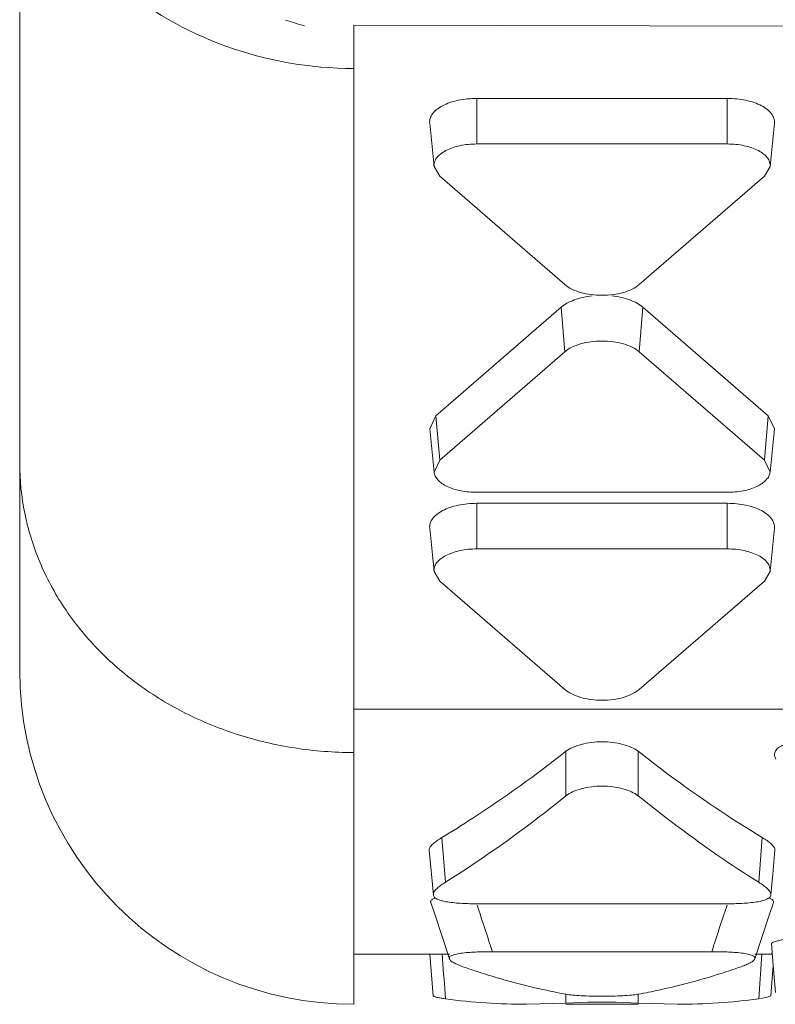
# Model space of a CAD drawing. Units: inches. Extents: x 0 to 246, y 0 to 50.
# Drawn here: x 45 to 45, y 23 to 24 of the extents above; entities that cross this region are included whole.
import ezdxf

# ---------------------------------------------------------------- set-up
doc = ezdxf.new("R2010")
doc.units = ezdxf.units.IN
doc.header["$MEASUREMENT"] = 0
doc.layers.add('CONTINUOUS1', color=7, linetype='Continuous', lineweight=20)

msp = doc.modelspace()

# ---------------------------------------------------------------- linework, layer by layer
at = {"layer": 'CONTINUOUS1'}
for p, q in [((44.7311146404309, 23.35723555091643), (44.7311146404309, 27.44013114811642)), ((44.81111464043092, 23.51171549261642), (45.30111464043092, 23.51043261201643)), ((44.81111464043092, 23.27723555161643), (44.81111464043092, 23.51171549261642)), ((44.84058676613093, 23.49416972741642), (44.90058676613091, 23.49416972741642)), ((44.84058676613093, 23.48325260961643), (44.84058676613093, 23.49416972741642)), ((44.90058676613091, 23.48325260961643), (44.90058676613091, 23.49416972741642)), ((44.82930119243092, 23.48823408111643), (44.83034971613093, 23.47786843421642)), ((44.91187233983091, 23.48823408111643), (44.91082381623092, 23.47786843421642)), ((44.84058676613093, 23.48325260961643), (44.90058676613091, 23.48325260961643)), ((44.8303504196309, 23.47786845071643), (44.83170988793091, 23.47556469631643)), ((44.90946364433093, 23.47556469631643), (44.91082311273091, 23.47786845071643)), ((44.86170988793091, 23.44958288221642), (44.83170988793091, 23.47556469631643)), ((44.90946364433093, 23.47556469631643), (44.87946364433093, 23.44958288221642)), ((44.83080067913092, 23.41818015061642), (44.86080067913092, 23.44416196471643)), ((44.86170988793091, 23.43350732351642), (44.86080067913092, 23.44416196471643)), ((44.87946364433093, 23.43350732351642), (44.88037285323092, 23.44416196471643)), ((44.88037285323092, 23.44416196471643), (44.91037285323092, 23.41818015061642)), ((44.83170988793091, 23.40752550941643), (44.86170988793091, 23.43350732351642)), ((44.87946364433093, 23.43350732351642), (44.90946364433093, 23.40752550941643)), ((44.83080067913092, 23.41818015061642), (44.82930528473092, 23.41506972651642)), ((44.83170988793091, 23.40752550941643), (44.83080067913092, 23.41818015061642)), ((44.90946364433093, 23.40752550941643), (44.91037285323092, 23.41818015061642)), ((44.91186824763092, 23.41506972651642), (44.91037285323092, 23.41818015061642)), ((44.82930119243092, 23.41506961871643), (44.83034971613093, 23.40470397181642)), ((44.91187233983091, 23.41506961871643), (44.91082381623092, 23.40470397181642)), ((44.83170988793091, 23.40752550941643), (44.83035532093091, 23.40470412471643)), ((44.91081821143091, 23.40470412471643), (44.90946364433093, 23.40752550941643)), ((44.84058676613093, 23.39983759611643), (44.90058676613091, 23.39983759611643)), ((44.84058676613093, 23.39720430131642), (44.90058676613091, 23.39720430131642)), ((44.84058676613093, 23.38628718351643), (44.84058676613093, 23.39720430131642)), ((44.90058676613091, 23.38628718351643), (44.90058676613091, 23.39720430131642)), ((44.82930119243092, 23.39126865501643), (44.83034971613093, 23.38090300811642)), ((44.91187233983091, 23.39126865501643), (44.91082381623092, 23.38090300811642)), ((44.84058676613093, 23.38628718351643), (44.90058676613091, 23.38628718351643)), ((44.8303504196309, 23.38090302461643), (44.83170988793091, 23.37859927021643)), ((44.90946364433093, 23.37859927021643), (44.91082311273091, 23.38090302461643)), ((44.86170988793091, 23.35261745611643), (44.83170988793091, 23.37859927021643)), ((44.90946364433093, 23.37859927021643), (44.87946364433093, 23.35261745611643)), ((44.81111464043092, 23.34792154381643), (45.66911464043092, 23.34792154381643)), ((44.86192651213092, 23.32714887421642), (44.86192651213092, 23.33781785221643)), ((44.87924702023092, 23.32714887421642), (44.87924702023092, 23.33781785221643)), ((44.83306622243092, 23.30645114631642), (44.83220758793091, 23.31715172681643)), ((44.90896555893092, 23.31715204321642), (44.90810767293091, 23.30645084601642)), ((44.82917886623092, 23.31411470871643), (44.83017912523091, 23.30343734441642)), ((44.91145475093091, 23.30839154841642), (44.91199466753092, 23.31411470771643)), ((44.91099439983091, 23.30343734421643), (44.91145475093091, 23.30839154841642)), ((44.83013196703091, 23.30247023141642), (44.83059717053091, 23.30265865681642)), ((44.8295604025309, 23.30161115321643), (44.83051314913091, 23.29879019681643)), ((44.84164783333092, 23.30129002451642), (44.89952569903092, 23.30129002451642)), ((44.91065761663093, 23.29878197481642), (44.91161312253091, 23.30161115261643)), ((44.83051314913091, 23.29879019681643), (44.83401326133092, 23.28813997651642)), ((44.90716027163093, 23.28813997601642), (44.91065761663093, 23.29878197481642)), ((44.91113688823091, 23.29176644561642), (44.9115900050309, 23.28650189001642)), ((44.81111464043092, 23.28923555091643), (44.83401217823091, 23.28923555091643)), ((44.82935813083091, 23.28923555091643), (44.83017575173092, 23.27927858481642)), ((44.8323968165309, 23.28802516001642), (44.83230931563092, 23.28923565341643)), ((44.89685530293092, 23.28982333011643), (44.84431822943093, 23.28982333011643)), ((44.90716027163093, 23.28923555091643), (44.91113688823091, 23.28923555091643)), ((44.9088661278309, 23.28923555091643), (44.90810766833091, 23.27855495911643)), ((44.91125643533091, 23.28946562281642), (44.91138807533092, 23.28886774511642)), ((44.91099777033092, 23.27927858451642), (44.9115900050309, 23.28650189001642)), ((44.9115900050309, 23.28650189001642), (44.9121373875309, 23.28004459801642)), ((44.86192651213092, 23.27753597691643), (44.86192651213092, 23.27965383041642)), ((44.87924702023092, 23.27753597691643), (44.87924702023092, 23.27965383321643)), ((44.90987468743091, 23.27884469901642), (44.90810726383091, 23.27855500361642)), ((44.91100200123093, 23.27927869121643), (44.90987468743091, 23.27884469901642)), ((44.86192649683092, 23.27753597591642), (44.85260500243091, 23.27723555091643)), ((44.86710581483091, 23.27771855931643), (44.86192649683092, 23.27753597591642)), ((44.87924703553092, 23.27723555091643), (44.86192651213092, 23.27723555091643)), ((44.87924702023092, 23.27753597691643), (44.87395150493091, 23.27772063921643)), ((44.88856852983092, 23.27723555091643), (44.87924702023092, 23.27753597691643))]:
    msp.add_line(p, q, dxfattribs=at)
for centre, radius, start, end in [((44.81111464043092, 23.35723555091643), 0.08, 180, 270), ((44.8111302104309, 23.42978741581642), 0.0922580378, 261.1609195823999, 269.9903304208993), ((44.00943929703091, 23.02226938871642), 0.8767026073, 17.76911457529951, 18.53544987330055), ((45.73171781163092, 23.02227413161643), 0.8766855231, 161.4645027951003, 162.2308530458), ((41.51634049503092, 23.04900152521643), 3.3246596556, 3.959176851799911, 4.12278915300008), ((44.89459556323091, 23.44947767471643), 0.1730112686, 250.7555929121997, 252.3334008821001), ((44.84685609163093, 23.44864431511643), 0.1721328079, 287.6625601744998, 289.2487353506995), ((44.85262313993091, 23.42284822861643), 0.1456125144, 262.2814175621997, 269.992863241), ((44.87058616083091, 23.08845585291643), 0.1892947037, 88.9813229446999, 91.05349157060054), ((44.88850305663091, 23.42354927061642), 0.1463135699, 270.0256390352993, 277.7000808860996)]:
    msp.add_arc(centre, radius, start, end, dxfattribs=at)
for centre, start_param, end_param in [((44.81111464043092, 23.57060442521643), -3.1325253062, -1.5617289794), ((44.8229256640309, 23.57771291391643), -1.9212530233, -1.8614729373)]:
    msp.add_ellipse(centre, major_axis=(0.07999671139999998, -0.0008376285000000002), ratio=0.8659899746999998, start_param=start_param, end_param=end_param, dxfattribs=at)
for points, knots in [([(44.84058676613093, 23.49416972741642), (44.83982944823092, 23.49416972741642), (44.83833332433092, 23.49409307421642), (44.83616751223092, 23.49376146681642), (44.83417651163093, 23.49321844741642), (44.83244030943091, 23.49249060661643), (44.83102484843091, 23.49159921691643), (44.82997719833092, 23.49057546761642), (44.82935153843091, 23.48943380901642), (44.82926228583092, 23.48861467361642), (44.82930090773091, 23.48823407301643)], [0, 0, 0, 0, 0.1629200665, 0.3216426286, 0.4704975319, 0.6058016985, 0.7252007331999999, 0.8283656389, 0.9177017964, 1, 1, 1, 1]), ([(44.9118726246309, 23.48823407301643), (44.91191124653092, 23.48861467361642), (44.91182199393093, 23.48943380901642), (44.91119633403092, 23.49057546761642), (44.91014868393093, 23.49159921691643), (44.90873322293091, 23.49249060661643), (44.90699702073091, 23.49321844741642), (44.90500602013093, 23.49376146681642), (44.90284020803092, 23.49409307421642), (44.90134408413091, 23.49416972741642), (44.90058676613091, 23.49416972741642)], [0, 0, 0, 0, 0.08229820360000001, 0.1716343611, 0.2747992668, 0.3941983015, 0.5295024681, 0.6783573714, 0.8370799335, 1, 1, 1, 1]), ([(44.84058676613093, 23.48325260961643), (44.83923227043091, 23.48325260961643), (44.83723943483092, 23.48306160541642), (44.83477179213092, 23.48238974631643), (44.83319676053092, 23.48172917011642), (44.83191292663092, 23.48092090661643), (44.83096283263092, 23.47999230491642), (44.83039555243091, 23.47895674061643), (44.8303144528309, 23.47821371191642), (44.83034947813091, 23.47786842681643)], [0, 0, 0, 0, 0.3213741488, 0.4703090458, 0.6056738499000001, 0.7251056791, 0.8282861453, 0.9176555961, 1, 1, 1, 1]), ([(44.91082405423091, 23.47786842681643), (44.91085907953091, 23.47821371191642), (44.91077797993093, 23.47895674061643), (44.91021069973091, 23.47999230491642), (44.90926060573092, 23.48092090661643), (44.90797677183092, 23.48172917011642), (44.90640174023092, 23.48238974631643), (44.90393409753092, 23.48306160541642), (44.90194126193092, 23.48325260961643), (44.90058676613091, 23.48325260961643)], [0, 0, 0, 0, 0.0823444039, 0.1717138547, 0.2748943209, 0.3943261501, 0.5296909542, 0.6786258512000001, 1, 1, 1, 1]), ([(44.86170988793091, 23.44958288221642), (44.86219928313092, 23.44915903641643), (44.86340963893092, 23.44840918551643), (44.86552494273091, 23.44762295331643), (44.8679715685309, 23.44713087791642), (44.87058676613093, 23.44696455541643), (44.87320196383091, 23.44713087791642), (44.87564858963091, 23.44762295331643), (44.87776389343092, 23.44840918551643), (44.87897424923092, 23.44915903641643), (44.87946364433093, 23.44958288221642)], [0, 0, 0, 0, 0.103300248, 0.2243901889, 0.3586320394, 0.5, 0.6413679606, 0.7756098111, 0.8966997520000001, 1, 1, 1, 1]), ([(44.86822199633092, 23.44686196921643), (44.86676731343091, 23.44670675051643), (44.86467742993092, 23.44627743091642), (44.86223314383092, 23.44519913481642), (44.86122389573092, 23.44452849591642), (44.86080067913092, 23.44416196471643)], [0, 0, 0, 0, 0.5490887039, 0.7898617866, 1, 1, 1, 1]), ([(44.88037285323092, 23.44416196471643), (44.87994963663091, 23.44452849591642), (44.87894038853092, 23.44519913481642), (44.87649610243092, 23.44627743091642), (44.87440621893093, 23.44670675051643), (44.87295153603093, 23.44686196921643)], [0, 0, 0, 0, 0.2101382134, 0.4509112961, 1, 1, 1, 1]), ([(44.87946364433093, 23.43350732351642), (44.87897424923092, 23.43393116941643), (44.87776389343092, 23.43468102021643), (44.87564858963091, 23.43546725241643), (44.87320196383091, 23.43595932791642), (44.87058676613093, 23.43612565031643), (44.8679715685309, 23.43595932791642), (44.86552494273091, 23.43546725241643), (44.86340963893092, 23.43468102021643), (44.86219928313092, 23.43393116941643), (44.86170988793091, 23.43350732351642)], [0, 0, 0, 0, 0.103300248, 0.2243901889, 0.3586320394, 0.5, 0.6413679606, 0.7756098111, 0.8966997520000001, 1, 1, 1, 1]), ([(44.7311146404309, 23.40681047641642), (44.7311146404309, 23.40279192021643), (44.73193767193091, 23.39468851281643), (44.73557426383091, 23.38295053331643), (44.74151000843092, 23.37195032471642), (44.74954440213092, 23.36202912401643), (44.75942596403091, 23.35347507771642), (44.77085225963091, 23.34653881881643), (44.78347828643091, 23.34142154331643), (44.79240890563092, 23.33933210471642), (44.79695385383091, 23.33862505261642)], [0, 0, 0, 0, 0.1169959997, 0.2352665913, 0.3555655883, 0.4786846978, 0.6049283786, 0.734204733, 0.8660870309, 1, 1, 1, 1]), ([(44.83034961053092, 23.40470397971643), (44.83038338413091, 23.40437154351642), (44.83059655603093, 23.40367805531642), (44.83127600773092, 23.40274854891643), (44.83227472963092, 23.40191255011642), (44.83407951613091, 23.40089862391642), (44.8368942146309, 23.40005898251643), (44.8393134358309, 23.39983759611643), (44.84058676613093, 23.39983759611643)], [0, 0, 0, 0, 0.08266930410000001, 0.1749922025, 0.2812427001, 0.402541586, 0.6849733814, 1, 1, 1, 1]), ([(44.90058676613091, 23.39983759611643), (44.90186009653091, 23.39983759611643), (44.90427931773091, 23.40005898251643), (44.90709401623091, 23.40089862391642), (44.90889880273092, 23.40191255011642), (44.90989752463092, 23.40274854891643), (44.91057697633092, 23.40367805531642), (44.91079014823092, 23.40437154351642), (44.91082392183093, 23.40470397971643)], [0, 0, 0, 0, 0.3150266186, 0.597458414, 0.7187572998999999, 0.8250077975, 0.9173306959, 1, 1, 1, 1]), ([(44.84058676613093, 23.39720430131642), (44.83982944823092, 23.39720430131642), (44.83833332433092, 23.39712764821643), (44.83616751223092, 23.39679604071642), (44.83417651163093, 23.39625302141643), (44.83244030943091, 23.39552518051643), (44.83102484843091, 23.39463379091643), (44.82997719833092, 23.39361004161643), (44.82935153843091, 23.39246838301642), (44.82926228583092, 23.39164924751643), (44.82930090773091, 23.39126864701643)], [0, 0, 0, 0, 0.1629200665, 0.3216426286, 0.4704975319, 0.6058016985, 0.7252007331999999, 0.8283656389, 0.9177017964, 1, 1, 1, 1]), ([(44.9118726246309, 23.39126864701643), (44.91191124653092, 23.39164924751643), (44.91182199393093, 23.39246838301642), (44.91119633403092, 23.39361004161643), (44.91014868393093, 23.39463379091643), (44.90873322293091, 23.39552518051643), (44.90699702073091, 23.39625302141643), (44.90500602013093, 23.39679604071642), (44.90284020803092, 23.39712764821643), (44.90134408413091, 23.39720430131642), (44.90058676613091, 23.39720430131642)], [0, 0, 0, 0, 0.08229820360000001, 0.1716343611, 0.2747992668, 0.3941983015, 0.5295024681, 0.6783573714, 0.8370799335, 1, 1, 1, 1]), ([(44.84058676613093, 23.38628718351643), (44.83923227043091, 23.38628718351643), (44.83723943483092, 23.38609617941643), (44.83477179213092, 23.38542432031642), (44.83319676053092, 23.38476374401642), (44.83191292663092, 23.38395548051642), (44.83096283263092, 23.38302687891643), (44.83039555243091, 23.38199131461643), (44.8303144528309, 23.38124828581643), (44.83034947813091, 23.38090300071643)], [0, 0, 0, 0, 0.3213741488, 0.4703090458, 0.6056738499000001, 0.7251056791, 0.8282861453, 0.9176555961, 1, 1, 1, 1]), ([(44.91082405423091, 23.38090300071643), (44.91085907953091, 23.38124828581643), (44.91077797993093, 23.38199131461643), (44.91021069973091, 23.38302687891643), (44.90926060573092, 23.38395548051642), (44.90797677183092, 23.38476374401642), (44.90640174023092, 23.38542432031642), (44.90393409753092, 23.38609617941643), (44.90194126193092, 23.38628718351643), (44.90058676613091, 23.38628718351643)], [0, 0, 0, 0, 0.0823444039, 0.1717138547, 0.2748943209, 0.3943261501, 0.5296909542, 0.6786258512000001, 1, 1, 1, 1]), ([(44.86170988793091, 23.35261745611643), (44.86219928313092, 23.35219361031642), (44.86340963893092, 23.35144375951643), (44.86552494273091, 23.35065752721643), (44.8679715685309, 23.35016545181642), (44.87058676613093, 23.34999912931643), (44.87320196383091, 23.35016545181642), (44.87564858963091, 23.35065752721643), (44.87776389343092, 23.35144375951643), (44.87897424923092, 23.35219361031642), (44.87946364433093, 23.35261745611643)], [0, 0, 0, 0, 0.103300248, 0.2243901889, 0.3586320394, 0.5, 0.6413679606, 0.7756098111, 0.8966997520000001, 1, 1, 1, 1]), ([(44.87924702023092, 23.33781785221643), (44.87876033543093, 23.33820038161642), (44.87755807453091, 23.33885922301643), (44.87549382153092, 23.33955072901642), (44.87311946563092, 23.34000246951642), (44.87058676613093, 23.34016762661642), (44.86805406673092, 23.34000246951642), (44.86567971083092, 23.33955072901642), (44.86361545773092, 23.33885922301643), (44.86241319693092, 23.33820038161642), (44.86192651213092, 23.33781785221643)], [0, 0, 0, 0, 0.1021885886, 0.2236331328, 0.3584891209, 0.5, 0.6415108790999999, 0.7763668672, 0.8978114114, 1, 1, 1, 1]), ([(44.91217232723092, 23.33595436671642), (44.91205234953092, 23.33622401711642), (44.91191512433092, 23.33665017321643), (44.91189312383092, 23.33724015481643), (44.9120269849309, 23.33786556051642), (44.91263023993092, 23.33864106921642), (44.91358224213091, 23.33914736801643), (44.9145393577309, 23.33947010261642), (44.91567447483091, 23.33974906121642), (44.91718618463092, 23.33996419111642), (44.91904884103091, 23.34008930231643), (44.92030722173091, 23.34011169751642), (44.92093857083091, 23.34011169751642)], [0, 0, 0, 0, 0.0776168776, 0.1155240244, 0.1542170873, 0.2436018896, 0.3621334031, 0.4331603146, 0.5092492892, 0.66913284, 0.833964183, 1, 1, 1, 1]), ([(44.83220797343093, 23.31715204351642), (44.83471044093092, 23.31866155041642), (44.84493744873092, 23.32507544851643), (44.85473438903092, 23.33216491591642), (44.86192651213092, 23.33781785221643)], [0, 0, 0, 0, 0.242122588, 1, 1, 1, 1]), ([(44.87924702023092, 23.33781785221643), (44.88169690423091, 23.33589226811642), (44.89128705673092, 23.32856347421642), (44.90129845343093, 23.32177689831643), (44.90896555893092, 23.31715204351642)], [0, 0, 0, 0, 0.2581645704, 1, 1, 1, 1]), ([(44.87924702023092, 23.32714887421642), (44.87876202133091, 23.32754052241643), (44.87756172563091, 23.32821737661642), (44.87549596113091, 23.32892868471643), (44.87312056063091, 23.32939323911643), (44.87058675113092, 23.32956305561643), (44.86805294263091, 23.32939323521643), (44.8656775449309, 23.32892867771642), (44.86361178483092, 23.32821736701642), (44.8624114930309, 23.32754051091642), (44.86192649683092, 23.32714886181643)], [0, 0, 0, 0, 0.1026552722, 0.2241623997, 0.3588217848, 0.5000002949, 0.6411787675, 0.7758380367000001, 0.8973449731, 1, 1, 1, 1]), ([(44.86192649683092, 23.32714886181643), (44.85954747493092, 23.32522774501642), (44.85023616333091, 23.31791107381642), (44.84051440263092, 23.31110844631642), (44.83306627533092, 23.30645118391642)], [0, 0, 0, 0, 0.2582163914, 1, 1, 1, 1]), ([(44.90810725763092, 23.30645118351643), (44.90567676393091, 23.30797095441642), (44.89574249203092, 23.31441985081642), (44.8862303231309, 23.32150969021643), (44.87924702023092, 23.32714887421642)], [0, 0, 0, 0, 0.2420558414, 1, 1, 1, 1]), ([(44.82917229243093, 23.31411471081643), (44.82914807023091, 23.31439213281642), (44.8293457266309, 23.31483696711642), (44.82973532873091, 23.31531713561643), (44.8302796523309, 23.31584003121642), (44.83110596463091, 23.31646293011643), (44.83182509293091, 23.31692109671643), (44.83220797343093, 23.31715204321642)], [0, 0, 0, 0, 0.1885940809, 0.3000284498, 0.423030812, 0.6971823670999999, 1, 1, 1, 1]), ([(44.90896555893092, 23.31715204321642), (44.90934845363093, 23.31692108811643), (44.91006760573092, 23.31646293291642), (44.91089391243092, 23.31584003321643), (44.91143815133093, 23.31531703031642), (44.91182764493091, 23.31483683171643), (44.91202592283092, 23.31439215461643), (44.91200170473091, 23.31411470971642)], [0, 0, 0, 0, 0.3028223326, 0.5769655302000001, 0.6999557826999999, 0.8113947848, 1, 1, 1, 1]), ([(44.83306626983092, 23.30645118051643), (44.83269922153092, 23.30622167901643), (44.83201033713091, 23.30576614991642), (44.83122134033091, 23.30514665591642), (44.83070378913091, 23.30462841271643), (44.83033216353091, 23.30414927241642), (44.83015254553091, 23.30371096681642), (44.8301746542309, 23.30343740811642)], [0, 0, 0, 0, 0.3013675078, 0.5744687997, 0.6973287754, 0.8089349647, 1, 1, 1, 1]), ([(44.91099961253092, 23.30343738091642), (44.91102166813091, 23.30371089141643), (44.91084113603092, 23.30414886271643), (44.91046971373092, 23.30462798271643), (44.90995235563092, 23.30514646311643), (44.9091634294309, 23.30576617961643), (44.90847438413091, 23.30622163261643), (44.9081072631309, 23.30645118011643)], [0, 0, 0, 0, 0.1910233443, 0.3026358069, 0.4254863633, 0.6985808997, 1, 1, 1, 1]), ([(44.8295603963309, 23.30161115201642), (44.82953670183092, 23.30168062781642), (44.82951035033092, 23.30183359031642), (44.82959235583091, 23.30207641371643), (44.82981239613092, 23.30229856311642), (44.83001299703092, 23.30241207041642), (44.83013196703091, 23.30247023141642)], [0, 0, 0, 0, 0.1936952769, 0.3956076658, 0.6505663223, 1, 1, 1, 1]), ([(44.8301746542309, 23.30343740811642), (44.83018325053091, 23.30333104421642), (44.83024904303092, 23.30310160511642), (44.83050077173091, 23.30279431901643), (44.83089620223092, 23.30252356491643), (44.83141787563092, 23.30227640081642), (44.8320518775309, 23.30205946401642), (44.83305578363091, 23.30181217241642), (44.83444252983092, 23.30160618211643), (44.83618776783091, 23.30144510501643), (44.83799042453091, 23.30134864731643), (44.83981479933091, 23.30129892701643), (44.84103616053092, 23.30129002451642), (44.84164783333092, 23.30129002451642)], [0, 0, 0, 0, 0.0264663163, 0.0573849343, 0.09653987619999999, 0.1444630677, 0.2002128488, 0.2624455105, 0.400661047, 0.5473799984000001, 0.6970895495999999, 0.8482932473999999, 1, 1, 1, 1]), ([(44.89952569903092, 23.30129002451642), (44.9001372800309, 23.30129002451642), (44.90135850593092, 23.30129890681643), (44.90318275983091, 23.30134864961643), (44.90498511123091, 23.30144502511642), (44.90672996113092, 23.30160625581642), (44.90811635313092, 23.30181178721642), (44.90912007293092, 23.30205910421643), (44.90975393273091, 23.30227632211643), (44.91027576173092, 23.30252386931643), (44.91067168693091, 23.30279469671643), (44.91092490593091, 23.30310139961642), (44.91099103913091, 23.30333106241642), (44.91099961253092, 23.30343738091642)], [0, 0, 0, 0, 0.1516861756, 0.3028811083, 0.4525971132, 0.5992471254, 0.7374409594, 0.7996659998000001, 0.8554017470999999, 0.9033392192, 0.9425652701, 0.9735449662000001, 1, 1, 1, 1]), ([(44.91058115343093, 23.30265834941642), (44.91077537623092, 23.30259165781642), (44.91110110653092, 23.30245874821642), (44.91148674173091, 23.30220752211642), (44.91166746883091, 23.30189951281642), (44.9116423294309, 23.30169685371642), (44.91161305903093, 23.30161116221643)], [0, 0, 0, 0, 0.3778849182, 0.6463409728, 0.8333682141, 1, 1, 1, 1]), ([(44.91113192623091, 23.29176654161643), (44.91112923163091, 23.29181599811642), (44.91123172063091, 23.29192994111642), (44.91143895773091, 23.29203794391643), (44.91174774823092, 23.29216416821643), (44.91229412503093, 23.29233745071642), (44.91311060993091, 23.29255132901642), (44.91379901453091, 23.29270752311642), (44.91416949763091, 23.29278838121643)], [0, 0, 0, 0, 0.0456488454, 0.1208403775, 0.2234303608, 0.3491403165999999, 0.6505087888000001, 1, 1, 1, 1]), ([(44.84431822943093, 23.28982333011643), (44.84371085133093, 23.28982333011643), (44.84249907963091, 23.28981530681642), (44.84069351813092, 23.28977084121642), (44.83892642843092, 23.28968373431643), (44.8372643889309, 23.28953820061642), (44.83599306633091, 23.28935184471642), (44.83513554213091, 23.28913284081642), (44.83465193603091, 23.28896125851642), (44.83429616983092, 23.28877797501643), (44.83406830373092, 23.28857491591643), (44.83397329063091, 23.28834935681643), (44.83399260153091, 23.28820448381643), (44.83401324863091, 23.28813997661642)], [0, 0, 0, 0, 0.1674527321, 0.3340719735, 0.497918651, 0.6551114877, 0.7940285445999999, 0.8514715412, 0.8988751609000001, 0.9352211542000001, 0.9613326423999999, 0.9813267472, 1, 1, 1, 1]), ([(44.83401324863091, 23.28813997661642), (44.83404616483092, 23.28803713751643), (44.83418143993092, 23.28783040271642), (44.83460673093091, 23.28745529081642), (44.8353450306309, 23.28702871401643), (44.83639271923091, 23.28656250361642), (44.83716325563091, 23.28627647151643), (44.83757143183091, 23.28613400011642)], [0, 0, 0, 0, 0.0778633667, 0.1728472299, 0.4078678098, 0.6882495017, 1, 1, 1, 1]), ([(44.90716020643092, 23.28813998431643), (44.90718103663092, 23.28820424861642), (44.90720098903093, 23.28834874871643), (44.9071056901309, 23.28857442801643), (44.9068766529309, 23.28877641431643), (44.90652242073092, 23.28896050151643), (44.90604109103093, 23.28913355301643), (44.90518386923092, 23.28935154821642), (44.90391193563092, 23.28953692981642), (44.90224856593092, 23.28968435911642), (44.90048095933092, 23.28977065441643), (44.89867486273091, 23.28981529241642), (44.89746279533092, 23.28982333011643), (44.89685530293092, 23.28982333011643)], [0, 0, 0, 0, 0.0186249796, 0.0385742985, 0.06477777900000001, 0.1011304156, 0.1482284386, 0.2054809903, 0.3447315708, 0.5019296704999999, 0.6658474901, 0.8325158232, 1, 1, 1, 1]), ([(44.90360296193091, 23.28613430001643), (44.90401107653092, 23.28627675271642), (44.90478138273092, 23.28656291001643), (44.90582863233091, 23.28702909211643), (44.90656703413092, 23.28745517401643), (44.90699112263091, 23.28783116601642), (44.90712690613093, 23.28803724771643), (44.90716020643092, 23.28813998431643)], [0, 0, 0, 0, 0.3118007552, 0.5921689458, 0.8271972154999999, 0.9220979742000001, 1, 1, 1, 1]), ([(44.84209050993091, 23.28462586721642), (44.84373564033091, 23.28410208621642), (44.85026435283091, 23.28213232681642), (44.85691675773091, 23.28056883281643), (44.86192651213092, 23.27965383041642)], [0, 0, 0, 0, 0.2531847735, 1, 1, 1, 1]), ([(44.87924703553092, 23.27965383321643), (44.88090523973092, 23.27995669471642), (44.88759283303092, 23.28129293731642), (44.89419140103091, 23.28306846091643), (44.89908298973093, 23.28462585681643)], [0, 0, 0, 0, 0.2471908776, 1, 1, 1, 1]), ([(44.8330662702309, 23.27855500341643), (44.83271659813092, 23.27860220531642), (44.83206727973091, 23.27869715581642), (44.83129562893092, 23.27883914651642), (44.83077814433092, 23.27896332631643), (44.83048289163092, 23.27905710931643), (44.83028444113091, 23.27914377681643), (44.83017784873091, 23.27923342871642), (44.8301723690309, 23.27927869701642)], [0, 0, 0, 0, 0.3501072724, 0.6514007253, 0.7770638484000001, 0.8796549473, 0.9547548734, 1, 1, 1, 1]), ([(44.86192651213092, 23.27965383041642), (44.8624568322309, 23.27955697051642), (44.86368603003091, 23.27941218061642), (44.86571936433093, 23.27926682151643), (44.8680731234309, 23.27917628731643), (44.87058678113091, 23.27914440171642), (44.87310043783093, 23.27917628801643), (44.87545419413091, 23.27926682291643), (44.87748752373092, 23.27941218261643), (44.87871671783093, 23.27955697301643), (44.87924703553092, 23.27965383321643)], [0, 0, 0, 0, 0.09313671039999999, 0.2135354803, 0.3521958886, 0.5000004268, 0.6478049114, 0.7864651587999999, 0.9068636612000001, 1, 1, 1, 1])]:
    msp.add_open_spline(points, degree=3, knots=knots, dxfattribs=at)

doc.saveas('drawing.dxf')
